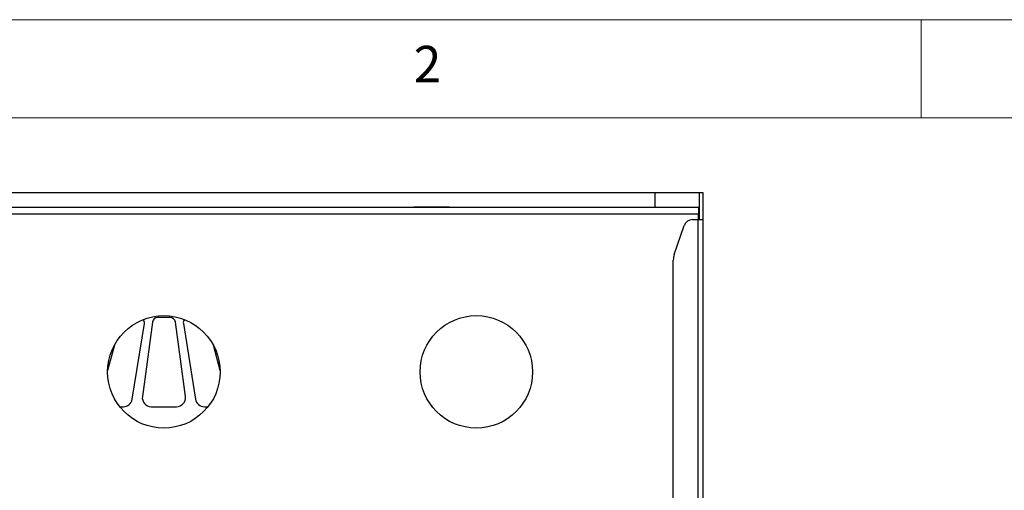
# Model space of a CAD drawing. Units: millimetres. Extents: x 5 to 292, y 5 to 205.
# Drawn here: x 53 to 103, y 181 to 205 of the extents above; entities that cross this region are included whole.
import ezdxf

# ---------------------------------------------------------------- set-up
doc = ezdxf.new("R2010")
doc.units = ezdxf.units.MM
doc.styles.add('SLDTEXTSTYLE0', font='TXT', dxfattribs={"width": 0.75})

msp = doc.modelspace()

# ---------------------------------------------------------------- linework, layer by layer
at = {"color": 7, "linetype": 'Continuous', "lineweight": 18}
for p, q in [((292, 205), (5, 205)), ((98.5, 205), (98.5, 200)), ((287, 200), (10, 200))]:
    msp.add_line(p, q, dxfattribs=at)
at = {"color": 7, "linetype": 'Continuous', "lineweight": 25}
for p, q in [((84.94393, 196.19115), (34.94393, 196.19115)), ((87.21666, 196.19115), (84.94393, 196.19115)), ((87.39848, 196.19115), (87.21666, 196.19115)), ((87.21666, 194.82752), (87.21666, 196.19115)), ((87.39848, 194.82752), (87.39848, 196.19115)), ((87.17121, 195.44115), (32.71666, 195.44115)), ((87.17121, 195.0957), (32.71666, 195.0957)), ((74.48939, 195.46388), (72.67121, 195.46388)), ((72.67121, 195.46388), (72.67121, 195.44115)), ((74.48939, 195.44115), (74.48939, 195.46388)), ((87.17121, 195.44115), (87.17121, 195.0957)), ((87.17121, 194.82752), (87.17121, 195.0957)), ((85.92892, 193.05016), (86.42989, 194.51964)), ((86.86012, 194.82752), (87.12575, 194.82752)), ((87.12575, 194.82752), (87.12575, 141.87297)), ((87.12575, 194.82752), (87.39848, 194.82752)), ((87.39848, 141.87297), (87.39848, 194.82752)), ((85.8803, 143.94367), (85.8803, 192.75682)), ((58.33044, 185.68746), (58.95095, 189.53459)), ((59.36006, 189.61442), (58.84913, 185.8205)), ((60.25751, 189.85075), (59.63035, 189.85075)), ((60.78327, 187.71746), (60.5278, 189.61442)), ((60.93692, 189.53459), (61.24717, 187.61103)), ((57.42396, 188.43772), (57.08104, 187.14269)), ((62.80683, 187.14267), (62.4639, 188.43774)), ((61.03873, 185.8205), (60.78327, 187.71746)), ((61.24717, 187.61103), (61.55742, 185.68746)), ((57.69457, 185.30529), (57.88169, 185.30529)), ((59.29961, 185.30529), (60.58825, 185.30529)), ((62.00617, 185.30529), (62.1933, 185.30529))]:
    msp.add_line(p, q, dxfattribs=at)
at = {"color": 8, "linetype": 'Continuous', "lineweight": 25}
msp.add_line((84.94393, 196.19115), (84.94393, 195.44115), dxfattribs=at)
at = {"color": 7, "linetype": 'Continuous', "lineweight": 25}
for centre in [(59.94393, 187.07752), (75.85302, 187.07752)]:
    msp.add_circle(centre, 2.86364, dxfattribs=at)
for centre, radius, start, end in [((86.86012, 194.37297), 0.45455, 90, 161.17529), ((86.78939, 192.75682), 0.90909, 161.17529, 180), ((58.6817, 189.57802), 0.27273, 350.837652, 37.355324), ((59.63035, 189.57802), 0.27273, 90, 172.330095), ((60.25751, 189.57802), 0.27273, 7.669906, 90), ((61.20616, 189.57802), 0.27273, 142.644247, 189.162346), ((57.88169, 185.75984), 0.45455, 270, 350.837652), ((59.29961, 185.75984), 0.45455, 172.330095, 270), ((60.58825, 185.75984), 0.45455, 270, 7.669904), ((62.00617, 185.75984), 0.45455, 189.162347, 270)]:
    msp.add_arc(centre, radius, start, end, dxfattribs=at)

# ---------------------------------------------------------------- texts
at = {"color": 7, "linetype": 'Continuous', "lineweight": 0, "insert": (72.66667, 203.66802), "char_height": 1.85208, "attachment_point": 1, "style": 'SLDTEXTSTYLE0'}
msp.add_mtext('2', dxfattribs=at)

doc.saveas('drawing.dxf')
